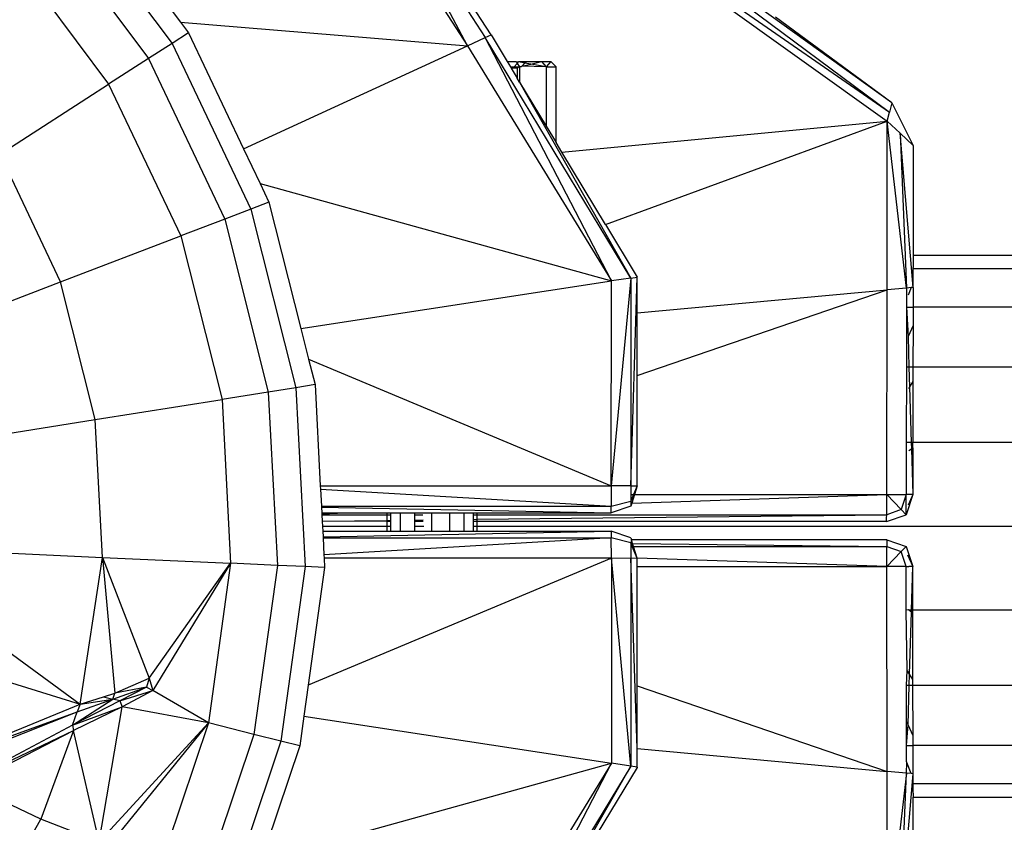
# Model space of a CAD drawing. Units: millimetres. Extents: x 405115 to 412047, y 51830 to 56912.
# Drawn here: x 408024 to 408087, y 55240 to 55291 of the extents above; entities that cross this region are included whole.
import ezdxf

# ---------------------------------------------------------------- set-up
doc = ezdxf.new("R2010")
doc.units = ezdxf.units.MM
doc.layers.add('МАФЫ НАШИ', color=7, linetype='Continuous', lineweight=25)

# ---------------------------------------------------------------- blocks, each defined once
blk = doc.blocks.new('те7989ж')
at = {"layer": 'МАФЫ НАШИ'}
for p, q in [((408049.339, 55307.518), (408079.384, 55285.202)), ((408079.534, 55285.781), (408049.339, 55307.518)), ((408048.413, 55306.652), (408079.384, 55285.202)), ((408048.413, 55306.652), (408079.233, 55284.622)), ((408052.351, 55289.446), (408045.726, 55301.993)), ((408045.726, 55301.993), (408053.491, 55289.971)), ((408053.871, 55290.146), (408046.303, 55301.857)), ((408044.693, 55301.27), (408052.351, 55289.446)), ((408026.653, 55298.687), (408033.439, 55289.597)), ((408025.357, 55297.427), (408031.929, 55288.625)), ((408023.17, 55295.304), (408029.382, 55286.983)), ((408032.591, 55292.829), (408033.988, 55290.958)), ((408033.988, 55290.958), (408052.351, 55289.446)), ((408033.988, 55290.958), (408034.495, 55290.278)), ((408079.534, 55285.781), (408072.085, 55291.271)), ((408034.495, 55290.278), (408033.439, 55289.597)), ((408034.495, 55290.278), (408038.023, 55282.852)), ((408033.439, 55289.597), (408031.929, 55288.625)), ((408033.439, 55289.597), (408038.481, 55278.984)), ((408052.351, 55289.446), (408053.491, 55289.971)), ((408053.491, 55289.971), (408053.871, 55290.146)), ((408061.585, 55274.379), (408053.491, 55289.971)), ((408062.818, 55274.568), (408053.491, 55289.971)), ((408053.871, 55290.146), (408054.903, 55288.436)), ((408038.023, 55282.852), (408052.351, 55289.446)), ((408052.351, 55289.446), (408061.585, 55274.379)), ((408031.929, 55288.625), (408029.382, 55286.983)), ((408031.929, 55288.625), (408036.813, 55278.344)), ((408054.903, 55288.436), (408055.465, 55288.436)), ((408054.903, 55288.436), (408055.108, 55288.096)), ((408055.354, 55288.096), (408055.549, 55288.314)), ((408055.465, 55288.436), (408055.631, 55288.407)), ((408055.465, 55288.436), (408055.549, 55288.314)), ((408055.549, 55288.314), (408055.631, 55288.407)), ((408055.549, 55288.314), (408055.698, 55288.096)), ((408055.631, 55288.407), (408055.657, 55288.436)), ((408056.036, 55288.336), (408055.631, 55288.407)), ((408055.657, 55288.436), (408056.133, 55288.436)), ((408055.837, 55288.129), (408056.036, 55288.336)), ((408055.837, 55288.129), (408056.414, 55288.269)), ((408056.036, 55288.336), (408056.133, 55288.436)), ((408056.414, 55288.269), (408056.036, 55288.336)), ((408056.133, 55288.436), (408057.1, 55288.436)), ((408056.414, 55288.269), (408057.1, 55288.436)), ((408057.402, 55288.096), (408056.414, 55288.269)), ((408057.1, 55288.436), (408057.699, 55288.436)), ((408057.1, 55288.436), (408057.402, 55288.096)), ((408057.699, 55288.436), (408057.402, 55288.096)), ((408058.028, 55288.096), (408057.699, 55288.436)), ((408055.108, 55288.096), (408055.354, 55288.096)), ((408055.108, 55288.096), (408055.159, 55288.01)), ((408055.546, 55287.996), (408055.159, 55288.01)), ((408055.159, 55288.01), (408055.546, 55287.369)), ((408055.354, 55288.096), (408055.643, 55288.096)), ((408055.643, 55288.096), (408055.546, 55287.996)), ((408055.546, 55287.996), (408055.546, 55287.369)), ((408055.698, 55288.096), (408055.643, 55288.096)), ((408055.698, 55288.096), (408055.698, 55287.117)), ((408055.804, 55288.096), (408055.698, 55288.096)), ((408055.804, 55288.096), (408055.837, 55288.129)), ((408057.402, 55288.096), (408055.837, 55288.129)), ((408057.402, 55288.096), (408058.028, 55288.096)), ((408057.402, 55288.096), (408057.402, 55284.292)), ((408058.028, 55283.255), (408058.028, 55288.096)), ((408055.698, 55287.117), (408055.546, 55287.369)), ((408055.698, 55287.117), (408062.818, 55274.568)), ((408055.698, 55287.117), (408057.402, 55284.292)), ((408022.419, 55282.496), (408029.382, 55286.983)), ((408029.382, 55286.983), (408033.997, 55277.267)), ((408079.534, 55285.781), (408079.384, 55285.202)), ((408079.534, 55285.781), (408080.89, 55283.058)), ((408079.233, 55284.622), (408079.384, 55285.202)), ((408058.41, 55282.621), (408079.233, 55284.622)), ((408061.201, 55277.995), (408079.233, 55284.622)), ((408079.232, 55273.813), (408079.233, 55284.622)), ((408080.477, 55273.927), (408079.233, 55284.622)), ((408080.062, 55283.84), (408079.233, 55284.622)), ((408057.402, 55284.292), (408058.028, 55283.255)), ((408058.41, 55282.621), (408058.028, 55283.255)), ((408080.891, 55273.965), (408080.062, 55283.84)), ((408080.062, 55283.84), (408080.477, 55273.927)), ((408080.89, 55283.058), (408080.062, 55283.84)), ((408038.023, 55282.852), (408039.083, 55280.622)), ((408061.201, 55277.995), (408058.41, 55282.621)), ((408080.89, 55283.058), (408080.892, 55276.098)), ((408026.304, 55274.318), (408022.419, 55282.496)), ((408039.083, 55280.622), (408061.585, 55274.379)), ((408039.083, 55280.622), (408039.648, 55279.431)), ((408039.648, 55279.431), (408038.481, 55278.984)), ((408039.648, 55279.431), (408041.69, 55271.334)), ((408038.481, 55278.984), (408036.813, 55278.344)), ((408038.481, 55278.984), (408041.365, 55267.543)), ((408036.813, 55278.344), (408033.997, 55277.267)), ((408036.813, 55278.344), (408039.606, 55267.263)), ((408061.201, 55277.995), (408063.231, 55274.631)), ((408026.304, 55274.318), (408033.997, 55277.267)), ((408033.997, 55277.267), (408036.64, 55266.794)), ((408080.892, 55276.008), (408080.891, 55275.232)), ((408080.892, 55276.098), (408080.892, 55276.008)), ((408092.587, 55276.009), (408080.892, 55276.008)), ((408080.891, 55275.16), (408080.891, 55275.232)), ((408490.882, 55275.159), (408080.891, 55275.16)), ((408080.891, 55273.965), (408080.891, 55275.16)), ((408062.818, 55274.568), (408061.568, 55261.25)), ((408062.818, 55274.568), (408061.585, 55274.379)), ((408062.815, 55261.25), (408063.231, 55274.631)), ((408062.818, 55274.568), (408062.815, 55261.25)), ((408062.818, 55274.568), (408063.231, 55274.631)), ((408063.231, 55272.346), (408063.231, 55274.631)), ((408012.058, 55268.862), (408026.304, 55274.318)), ((408028.526, 55265.506), (408026.304, 55274.318)), ((408041.69, 55271.334), (408061.585, 55274.379)), ((408061.568, 55261.25), (408061.585, 55274.379)), ((408063.231, 55272.346), (408079.232, 55273.813)), ((408063.231, 55268.33), (408079.232, 55273.813)), ((408079.203, 55260.702), (408079.232, 55273.813)), ((408080.477, 55273.927), (408079.232, 55273.813)), ((408080.477, 55273.927), (408080.475, 55272.696)), ((408080.758, 55273.952), (408080.477, 55273.927)), ((408080.758, 55273.952), (408080.58, 55273.472)), ((408080.891, 55273.965), (408080.758, 55273.952)), ((408080.891, 55273.965), (408080.888, 55272.696)), ((408080.475, 55272.696), (408080.467, 55268.859)), ((408080.475, 55272.696), (408080.57, 55270.831)), ((408080.475, 55272.696), (408080.888, 55272.696)), ((408080.888, 55272.696), (408080.886, 55271.528)), ((408490.885, 55272.695), (408080.888, 55272.696)), ((408063.231, 55268.33), (408063.231, 55272.346)), ((408041.69, 55271.334), (408042.183, 55269.377)), ((408080.886, 55271.528), (408080.57, 55270.831)), ((408080.886, 55271.528), (408080.882, 55268.859)), ((408080.57, 55270.831), (408080.627, 55268.859)), ((408042.183, 55269.377), (408061.568, 55261.25)), ((408042.183, 55269.377), (408042.596, 55267.739)), ((408080.467, 55268.859), (408080.457, 55264.024)), ((408080.627, 55268.859), (408080.467, 55268.859)), ((408080.882, 55268.859), (408080.627, 55268.859)), ((408080.627, 55268.859), (408080.664, 55267.595)), ((408080.882, 55268.859), (408080.88, 55267.935)), ((408490.892, 55268.858), (408080.882, 55268.859)), ((408063.231, 55261.25), (408063.231, 55268.33)), ((408041.365, 55267.543), (408039.606, 55267.263)), ((408042.596, 55267.739), (408041.365, 55267.543)), ((408041.365, 55267.543), (408041.965, 55256.085)), ((408042.596, 55267.739), (408042.936, 55261.25)), ((408080.664, 55267.595), (408080.586, 55267.473)), ((408080.88, 55267.935), (408080.664, 55267.595)), ((408080.664, 55267.595), (408080.769, 55264.024)), ((408080.88, 55267.935), (408080.873, 55264.024)), ((408039.606, 55267.263), (408036.64, 55266.794)), ((408039.606, 55267.263), (408040.188, 55256.166)), ((408028.526, 55265.506), (408036.64, 55266.794)), ((408036.64, 55266.794), (408037.189, 55256.302)), ((408013.506, 55263.122), (408028.526, 55265.506)), ((408028.989, 55256.677), (408028.526, 55265.506)), ((408080.457, 55264.024), (408080.451, 55260.702)), ((408080.769, 55264.024), (408080.457, 55264.024)), ((408080.873, 55264.024), (408080.769, 55264.024)), ((408080.769, 55264.024), (408080.781, 55263.617)), ((408080.873, 55263.693), (408080.781, 55263.617)), ((408080.873, 55263.693), (408080.867, 55260.702)), ((408490.901, 55264.023), (408080.873, 55264.024)), ((408080.873, 55263.693), (408080.873, 55264.024)), ((408080.781, 55263.617), (408080.627, 55263.49)), ((408080.781, 55263.617), (408080.867, 55260.702)), ((408042.936, 55261.25), (408061.568, 55261.25)), ((408042.936, 55261.25), (408042.946, 55261.052)), ((408061.568, 55261.25), (408061.566, 55259.958)), ((408062.815, 55261.25), (408061.568, 55261.25)), ((408062.815, 55261.25), (408062.814, 55260.703)), ((408062.815, 55261.25), (408063.231, 55261.25)), ((408063.231, 55261.25), (408062.995, 55260.703)), ((408063.231, 55261.25), (408063.054, 55260.703)), ((408042.946, 55261.052), (408061.566, 55259.958)), ((408042.946, 55261.052), (408043.004, 55259.958)), ((408062.814, 55260.703), (408062.995, 55260.703)), ((408062.814, 55260.703), (408062.814, 55260.282)), ((408062.995, 55260.703), (408062.814, 55260.282)), ((408063.054, 55260.703), (408062.875, 55260.149)), ((408062.875, 55260.149), (408079.203, 55260.702)), ((408063.054, 55260.703), (408079.203, 55260.702)), ((408079.199, 55259.411), (408079.203, 55260.702)), ((408079.203, 55260.702), (408080.451, 55260.702)), ((408079.203, 55260.702), (408080.137, 55259.733)), ((408080.451, 55260.702), (408080.137, 55259.733)), ((408080.867, 55260.702), (408080.448, 55259.411)), ((408080.448, 55259.411), (408080.451, 55260.702)), ((408080.643, 55260.696), (408080.451, 55260.702)), ((408080.867, 55260.702), (408080.574, 55260.021)), ((408080.867, 55260.702), (408080.643, 55260.696)), ((408043.004, 55259.958), (408061.566, 55259.958)), ((408043.004, 55259.958), (408043.007, 55259.893)), ((408043.007, 55259.893), (408061.562, 55259.527)), ((408043.007, 55259.893), (408043.026, 55259.527)), ((408061.562, 55259.527), (408061.566, 55259.958)), ((408062.813, 55259.958), (408061.562, 55259.527)), ((408061.566, 55259.958), (408062.814, 55260.282)), ((408062.814, 55260.282), (408062.813, 55259.958)), ((408062.875, 55260.149), (408062.813, 55259.958)), ((408043.026, 55259.527), (408044.522, 55259.527)), ((408043.026, 55259.527), (408043.029, 55259.476)), ((408043.029, 55259.476), (408044.522, 55259.527)), ((408043.029, 55259.476), (408043.032, 55259.411)), ((408043.032, 55259.411), (408047.195, 55259.411)), ((408043.032, 55259.411), (408043.054, 55259.002)), ((408044.522, 55259.527), (408047.195, 55259.527)), ((408047.195, 55259.527), (408047.195, 55259.411)), ((408047.195, 55259.527), (408047.422, 55259.527)), ((408047.195, 55259.411), (408047.422, 55259.411)), ((408047.195, 55259.411), (408047.195, 55259.049)), ((408047.422, 55259.527), (408047.422, 55259.411)), ((408047.422, 55259.527), (408048.039, 55259.527)), ((408047.422, 55259.411), (408047.422, 55259.051)), ((408048.039, 55259.527), (408048.039, 55258.353)), ((408048.039, 55259.527), (408048.956, 55259.527)), ((408048.956, 55259.527), (408048.956, 55259.411)), ((408048.956, 55259.527), (408050.077, 55259.527)), ((408048.956, 55259.411), (408049.499, 55259.411)), ((408048.956, 55259.411), (408048.956, 55259.069)), ((408050.077, 55258.353), (408050.077, 55259.527)), ((408050.077, 55259.527), (408051.198, 55259.527)), ((408051.198, 55259.527), (408051.198, 55258.353)), ((408051.198, 55259.527), (408052.115, 55259.527)), ((408052.115, 55259.527), (408052.115, 55258.353)), ((408052.115, 55259.527), (408052.732, 55259.527)), ((408052.732, 55259.527), (408052.959, 55259.527)), ((408052.732, 55259.527), (408052.732, 55259.411)), ((408052.732, 55259.411), (408052.959, 55259.411)), ((408052.732, 55259.411), (408052.732, 55259.111)), ((408052.959, 55259.527), (408061.562, 55259.527)), ((408052.959, 55259.527), (408052.959, 55259.411)), ((408052.959, 55259.411), (408079.199, 55259.411)), ((408052.959, 55259.114), (408079.199, 55259.411)), ((408052.959, 55259.411), (408052.959, 55259.114)), ((408079.198, 55258.98), (408080.448, 55259.411)), ((408079.198, 55259.195), (408079.199, 55259.411)), ((408080.137, 55259.733), (408079.199, 55259.411)), ((408080.448, 55259.411), (408080.137, 55259.733)), ((408043.054, 55259.002), (408047.195, 55259.049)), ((408047.195, 55258.981), (408043.054, 55259.002)), ((408043.054, 55259.002), (408043.072, 55258.664)), ((408047.195, 55258.664), (408043.072, 55258.664)), ((408043.072, 55258.664), (408043.088, 55258.353)), ((408047.195, 55259.049), (408047.422, 55259.051)), ((408047.195, 55259.049), (408047.195, 55258.981)), ((408047.422, 55258.98), (408047.195, 55258.981)), ((408047.195, 55258.981), (408047.195, 55258.664)), ((408047.422, 55258.664), (408047.195, 55258.664)), ((408047.195, 55258.664), (408047.195, 55258.353)), ((408047.422, 55259.051), (408047.422, 55258.98)), ((408047.422, 55258.98), (408047.422, 55258.664)), ((408047.422, 55258.664), (408047.422, 55258.353)), ((408048.956, 55259.069), (408049.524, 55259.075)), ((408048.956, 55259.069), (408048.956, 55258.98)), ((408049.531, 55258.98), (408048.956, 55258.98)), ((408048.956, 55258.98), (408048.956, 55258.664)), ((408049.553, 55258.664), (408048.956, 55258.664)), ((408048.956, 55258.664), (408048.956, 55258.353)), ((408052.732, 55259.111), (408052.959, 55259.114)), ((408052.732, 55259.111), (408052.732, 55258.98)), ((408052.959, 55258.98), (408052.732, 55258.98)), ((408052.732, 55258.98), (408052.732, 55258.664)), ((408052.959, 55258.664), (408052.732, 55258.664)), ((408052.732, 55258.664), (408052.732, 55258.353)), ((408052.959, 55259.114), (408052.959, 55258.98)), ((408079.198, 55258.98), (408052.959, 55258.98)), ((408052.959, 55258.98), (408052.959, 55258.664)), ((408052.959, 55258.664), (408052.959, 55258.353)), ((408518.815, 55258.663), (408052.959, 55258.664)), ((408079.198, 55258.98), (408079.198, 55259.195)), ((408043.088, 55258.353), (408047.195, 55258.353)), ((408043.088, 55258.353), (408043.107, 55257.989)), ((408043.107, 55257.989), (408061.562, 55258.353)), ((408047.195, 55258.353), (408047.422, 55258.353)), ((408047.422, 55258.353), (408048.039, 55258.353)), ((408048.039, 55258.353), (408048.956, 55258.353)), ((408048.956, 55258.353), (408050.077, 55258.353)), ((408050.077, 55258.353), (408051.198, 55258.353)), ((408051.198, 55258.353), (408052.115, 55258.353)), ((408052.115, 55258.353), (408052.732, 55258.353)), ((408052.732, 55258.353), (408052.959, 55258.353)), ((408052.959, 55258.353), (408061.562, 55258.353)), ((408061.562, 55258.353), (408061.564, 55257.922)), ((408062.814, 55257.922), (408061.562, 55258.353)), ((408013.807, 55257.372), (408028.989, 55256.677)), ((408013.807, 55257.372), (408027.554, 55247.271)), ((408043.107, 55257.989), (408043.11, 55257.922)), ((408043.11, 55257.922), (408061.564, 55257.922)), ((408043.11, 55257.922), (408043.167, 55256.842)), ((408061.564, 55257.922), (408043.167, 55256.842)), ((408061.569, 55256.631), (408061.564, 55257.922)), ((408062.814, 55257.599), (408061.564, 55257.922)), ((408062.814, 55257.922), (408062.851, 55257.806)), ((408062.851, 55257.806), (408062.814, 55257.599)), ((408062.91, 55257.375), (408062.814, 55257.599)), ((408062.814, 55257.599), (408062.814, 55257.375)), ((408062.814, 55257.375), (408062.91, 55257.375)), ((408062.814, 55257.375), (408062.815, 55256.639)), ((408079.199, 55257.805), (408062.851, 55257.806)), ((408062.931, 55257.559), (408062.851, 55257.806)), ((408063.231, 55256.624), (408062.91, 55257.375)), ((408062.931, 55257.559), (408079.2, 55257.375)), ((408062.991, 55257.375), (408062.931, 55257.559)), ((408062.991, 55257.375), (408079.2, 55257.375)), ((408063.231, 55256.624), (408062.991, 55257.375)), ((408079.199, 55257.805), (408080.449, 55257.375)), ((408079.199, 55257.805), (408079.2, 55257.375)), ((408079.2, 55257.375), (408080.137, 55257.051)), ((408079.204, 55256.083), (408079.2, 55257.375)), ((408080.449, 55257.375), (408080.137, 55257.051)), ((408080.449, 55257.375), (408080.867, 55256.083)), ((408043.167, 55256.842), (408043.178, 55256.631)), ((408080.137, 55257.051), (408079.204, 55256.083)), ((408080.451, 55256.083), (408080.137, 55257.051)), ((408080.538, 55256.847), (408080.867, 55256.083)), ((408027.554, 55247.271), (408028.989, 55256.677)), ((408028.989, 55256.677), (408037.189, 55256.302)), ((408028.989, 55256.677), (408031.982, 55248.943)), ((408028.989, 55256.677), (408029.773, 55247.979)), ((408031.982, 55248.943), (408037.189, 55256.302)), ((408037.189, 55256.302), (408032.215, 55248.159)), ((408037.189, 55256.302), (408035.769, 55246.072)), ((408040.188, 55256.166), (408037.189, 55256.302)), ((408040.188, 55256.166), (408038.685, 55245.342)), ((408041.965, 55256.085), (408040.188, 55256.166)), ((408061.569, 55256.631), (408042.164, 55248.495)), ((408061.569, 55256.631), (408043.178, 55256.631)), ((408043.178, 55256.631), (408043.21, 55256.028)), ((408061.569, 55256.631), (408062.815, 55256.639)), ((408061.569, 55256.631), (408061.586, 55243.501)), ((408062.819, 55243.312), (408061.569, 55256.631)), ((408062.815, 55256.639), (408062.819, 55243.312)), ((408063.231, 55244.44), (408062.815, 55256.639)), ((408062.815, 55256.639), (408063.231, 55256.624)), ((408079.204, 55256.083), (408063.231, 55256.624)), ((408063.231, 55256.083), (408063.231, 55256.624)), ((408041.965, 55256.085), (408040.415, 55244.909)), ((408043.21, 55256.028), (408041.965, 55256.085)), ((408043.21, 55256.028), (408042.164, 55248.495)), ((408063.231, 55256.083), (408079.204, 55256.083)), ((408063.231, 55248.456), (408063.231, 55256.083)), ((408079.233, 55242.972), (408079.204, 55256.083)), ((408080.451, 55256.083), (408079.204, 55256.083)), ((408080.451, 55256.083), (408080.615, 55256.09)), ((408080.457, 55253.303), (408080.451, 55256.083)), ((408080.867, 55256.083), (408080.615, 55256.09)), ((408080.785, 55253.303), (408080.867, 55256.083)), ((408080.873, 55253.303), (408080.867, 55256.083)), ((408080.6, 55253.318), (408080.457, 55253.303)), ((408080.508, 55249.437), (408080.457, 55253.303)), ((408080.782, 55253.168), (408080.6, 55253.318)), ((408080.785, 55253.303), (408080.6, 55253.318)), ((408080.664, 55249.19), (408080.782, 55253.168)), ((408080.782, 55253.168), (408080.785, 55253.303)), ((408080.873, 55253.092), (408080.782, 55253.168)), ((408080.873, 55253.303), (408080.785, 55253.303)), ((408080.873, 55253.092), (408080.873, 55253.303)), ((408490.9, 55253.303), (408080.873, 55253.303)), ((408080.881, 55248.849), (408080.873, 55253.092)), ((408013.029, 55251.764), (408027.554, 55247.271)), ((408080.466, 55248.468), (408080.508, 55249.437)), ((408080.664, 55249.19), (408080.508, 55249.437)), ((408080.643, 55248.468), (408080.664, 55249.19)), ((408080.881, 55248.849), (408080.664, 55249.19)), ((408029.773, 55247.979), (408031.982, 55248.943)), ((408031.982, 55248.943), (408031.804, 55248.361)), ((408031.982, 55248.943), (408032.215, 55248.159)), ((408080.881, 55248.468), (408080.881, 55248.849)), ((408029.059, 55247.751), (408029.773, 55247.979)), ((408029.656, 55247.602), (408031.804, 55248.361)), ((408029.656, 55247.602), (408029.773, 55247.979)), ((408031.804, 55248.361), (408029.773, 55247.979)), ((408031.804, 55248.361), (408030.108, 55247.488)), ((408030.108, 55247.488), (408032.215, 55248.159)), ((408032.215, 55248.159), (408030.253, 55247.099)), ((408031.804, 55248.361), (408032.215, 55248.159)), ((408035.769, 55246.072), (408032.215, 55248.159)), ((408042.164, 55248.495), (408041.89, 55246.515)), ((408063.231, 55248.456), (408079.233, 55242.972)), ((408063.231, 55244.44), (408063.231, 55248.456)), ((408080.643, 55248.468), (408080.466, 55248.468)), ((408080.471, 55246.172), (408080.466, 55248.468)), ((408080.569, 55245.956), (408080.643, 55248.468)), ((408080.881, 55248.468), (408080.643, 55248.468)), ((408080.886, 55245.257), (408080.881, 55248.468)), ((408490.891, 55248.468), (408080.881, 55248.468)), ((408027.073, 55245.93), (408029.656, 55247.602)), ((408030.108, 55247.488), (408027.073, 55245.93)), ((408027.363, 55246.791), (408029.656, 55247.602)), ((408027.554, 55247.271), (408029.059, 55247.751)), ((408027.554, 55247.271), (408029.656, 55247.602)), ((408029.059, 55247.751), (408029.656, 55247.602)), ((408030.108, 55247.488), (408029.656, 55247.602)), ((408030.108, 55247.488), (408030.253, 55247.099)), ((408018.206, 55243.444), (408027.554, 55247.271)), ((408018.206, 55243.444), (408027.363, 55246.791)), ((408018.227, 55243.141), (408027.363, 55246.791)), ((408027.073, 55245.93), (408030.253, 55247.099)), ((408027.073, 55245.93), (408027.363, 55246.791)), ((408030.253, 55247.099), (408027.129, 55245.589)), ((408027.554, 55247.271), (408027.363, 55246.791)), ((408028.771, 55238.467), (408030.253, 55247.099)), ((408035.769, 55246.072), (408030.253, 55247.099)), ((408035.769, 55246.072), (408028.771, 55238.467)), ((408035.769, 55246.072), (408029.237, 55238.036)), ((408035.769, 55246.072), (408032.504, 55236.38)), ((408038.685, 55245.342), (408035.769, 55246.072)), ((408041.89, 55246.515), (408041.625, 55244.606)), ((408041.89, 55246.515), (408061.586, 55243.501)), ((408080.569, 55245.956), (408080.471, 55246.172)), ((408080.474, 55244.631), (408080.471, 55246.172)), ((408027.073, 55245.93), (408020.121, 55242.244)), ((408020.121, 55242.244), (408027.129, 55245.589)), ((408020.405, 55242.11), (408027.129, 55245.589)), ((408027.129, 55245.589), (408025.046, 55239.911)), ((408027.073, 55245.93), (408027.129, 55245.589)), ((408028.771, 55238.467), (408027.129, 55245.589)), ((408080.474, 55244.631), (408080.569, 55245.956)), ((408080.886, 55245.257), (408080.569, 55245.956)), ((408038.685, 55245.342), (408035.232, 55235.088)), ((408040.415, 55244.909), (408036.849, 55234.321)), ((408040.415, 55244.909), (408038.685, 55245.342)), ((408041.625, 55244.606), (408040.415, 55244.909)), ((408080.888, 55244.631), (408080.886, 55245.257)), ((408041.625, 55244.606), (408039.156, 55237.278)), ((408063.231, 55244.44), (408079.233, 55242.972)), ((408063.231, 55243.248), (408063.231, 55244.44)), ((408080.476, 55243.594), (408080.474, 55244.631)), ((408080.474, 55244.631), (408080.888, 55244.631)), ((408080.892, 55242.82), (408080.888, 55244.631)), ((408490.884, 55244.631), (408080.888, 55244.631)), ((408039.156, 55237.278), (408061.586, 55243.501)), ((408061.586, 55243.501), (408052.352, 55228.434)), ((408053.491, 55227.909), (408061.586, 55243.501)), ((408062.819, 55243.312), (408061.586, 55243.501)), ((408080.498, 55243.536), (408080.476, 55243.594)), ((408080.478, 55242.858), (408080.498, 55243.536)), ((408080.759, 55242.832), (408080.498, 55243.536)), ((408062.819, 55243.312), (408053.491, 55227.909)), ((408053.872, 55227.734), (408062.819, 55243.312)), ((408063.213, 55243.22), (408060.661, 55238.989)), ((408063.231, 55243.248), (408062.819, 55243.312)), ((408063.231, 55243.248), (408063.213, 55243.22)), ((408079.233, 55232.164), (408079.233, 55242.972)), ((408080.478, 55242.858), (408079.233, 55242.972)), ((408080.478, 55242.858), (408079.233, 55232.164)), ((408080.063, 55232.945), (408080.478, 55242.858)), ((408080.063, 55232.945), (408080.892, 55242.82)), ((408080.759, 55242.832), (408080.478, 55242.858)), ((408080.892, 55242.82), (408080.759, 55242.832)), ((408080.891, 55242.168), (408080.892, 55242.82)), ((408025.046, 55239.911), (408020.405, 55242.11)), ((408490.882, 55242.167), (408080.891, 55242.168)), ((408080.891, 55241.583), (408080.891, 55242.168)), ((408080.89, 55233.726), (408080.892, 55241.318)), ((408080.891, 55241.583), (408080.892, 55241.318)), ((408080.892, 55241.318), (408092.599, 55241.318)), ((408022.925, 55236.135), (408025.046, 55239.911)), ((408028.771, 55238.467), (408025.046, 55239.911))]:
    blk.add_line(p, q, dxfattribs=at)

msp = doc.modelspace()

# ---------------------------------------------------------------- block references
at = {"layer": 'МАФЫ НАШИ'}
msp.add_blockref('те7989ж', (0, 0), dxfattribs=at)

doc.saveas('drawing.dxf')
